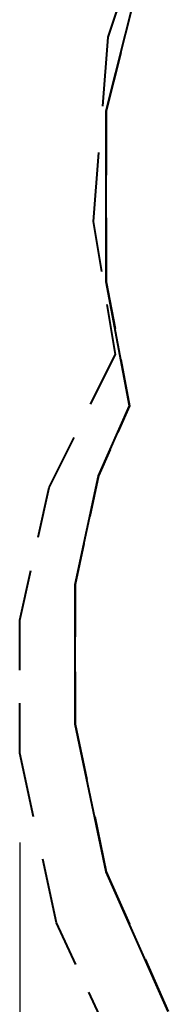
# Model space of a CAD drawing. Units: inches. Extents: x 244 to 350, y 138 to 282.
# Drawn here: x 244 to 247, y 184 to 206 of the extents above; entities that cross this region are included whole.
import ezdxf

# ---------------------------------------------------------------- set-up
doc = ezdxf.new("R2010")
doc.units = ezdxf.units.IN
doc.header["$MEASUREMENT"] = 0
doc.layers.add('Ebene 1', color=7, linetype='Continuous')

# ---------------------------------------------------------------- blocks, each defined once
blk = doc.blocks.new('block 2')
at = {"layer": 'Ebene 1', "color": 179, "lineweight": 40, "true_color": 0x1a171b}
for points in [[(245.571, 204.118), (246.439, 207.59)], [(245.613, 205.772), (245.984, 206.887)], [(245.49, 204.225), (245.613, 205.772)], [(245.896, 205.42), (245.571, 204.118)], [(245.571, 200.299), (245.571, 204.118)], [(245.571, 204.118), (245.571, 202.686)], [(245.283, 201.645), (245.407, 203.193)], [(245.571, 201.731), (245.571, 200.299)], [(245.469, 200.531), (245.283, 201.645)], [(246.091, 197.521), (245.571, 200.299)], [(245.571, 200.299), (245.766, 199.257)], [(245.778, 198.673), (245.593, 199.788)], [(245.221, 197.559), (245.778, 198.673)], [(245.896, 198.563), (246.091, 197.521)], [(245.397, 195.959), (246.091, 197.521)], [(246.091, 197.521), (245.831, 196.936)], [(244.293, 195.702), (244.85, 196.816)], [(245.658, 196.545), (245.397, 195.959)], [(244.877, 193.529), (245.397, 195.959)], [(245.397, 195.959), (245.202, 195.048)], [(244.045, 194.588), (244.293, 195.702)], [(245.072, 194.441), (244.877, 193.529)], [(243.633, 192.73), (243.88, 193.844)], [(244.877, 190.404), (244.877, 193.529)], [(244.877, 193.529), (244.877, 192.357)], [(243.633, 191.616), (243.633, 192.73)], [(244.877, 191.576), (244.877, 190.404)], [(243.633, 189.759), (243.633, 190.873)], [(245.571, 187.106), (244.877, 190.404)], [(244.877, 190.404), (245.137, 189.167)], [(243.942, 188.334), (243.633, 189.759)], [(245.311, 188.343), (245.571, 187.106)], [(244.458, 185.961), (244.148, 187.385)], [(246.959, 183.982), (245.571, 187.106)], [(245.571, 187.106), (246.091, 185.935)], [(244.891, 185.033), (244.458, 185.961)], [(246.439, 185.153), (246.959, 183.982)], [(245.613, 183.485), (245.18, 184.414)]]:
    blk.add_lwpolyline(points, dxfattribs=at)
at = {"layer": 'Ebene 1', "color": 179, "lineweight": 25, "true_color": 0x1a171b}
blk.add_lwpolyline([(243.633, 187.758), (243.633, 137.631)], dxfattribs=at)

msp = doc.modelspace()

# ---------------------------------------------------------------- block references
at = {"layer": 'Ebene 1'}
msp.add_blockref('block 2', (0, 0), dxfattribs=at)

doc.saveas('drawing.dxf')
